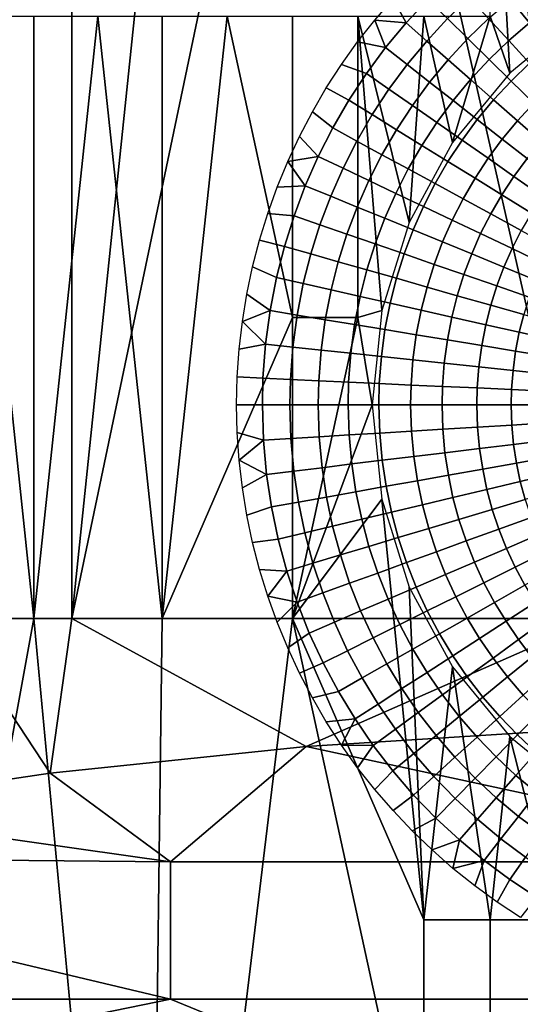
# Model space of a CAD drawing. Extents: x -2.7 to 21.5, y -2.7 to 8.1.
# Drawn here: x -0.7 to -0.3, y 5.8 to 6.6 of the extents above; entities that cross this region are included whole.
import ezdxf

# ---------------------------------------------------------------- set-up
doc = ezdxf.new("R2010")
doc.units = 0
doc.layers.add('CHROME_1', color=7, linetype='CONTINUOUS')

msp = doc.modelspace()

# ---------------------------------------------------------------- linework, layer by layer
at = {"layer": 'CHROME_1'}
for points in [[(-0.7239, 6.0667, 3.069), (-0.6237, 6.0667, 3.0363), (-0.6237, 7.0433, 3.0363), (-0.7239, 7.0433, 3.069)], [(-0.6237, 7.0433, 3.0363), (-0.6237, 6.0667, 3.0363), (-0.522, 7.0433, 3.0086)], [(-0.6237, 6.0667, 3.0363), (-0.4191, 7.0433, 2.9858), (-0.522, 7.0433, 3.0086)], [(-0.4191, 7.0433, 2.9858), (-0.6237, 6.0667, 3.0363), (-0.1977, 6.0667, 2.954)], [(-0.4191, 7.0433, 2.9858), (-0.1977, 6.0667, 2.954), (-0.3088, 7.0433, 2.967)], [(-0.1977, 6.0667, 2.954), (-0.1977, 7.0433, 2.954), (-0.3088, 7.0433, 2.967)], [(-0.2684, 6.5086, 7.2783), (-0.2845, 6.555, 7.2763), (-0.2845, 6.7992, 7.2763)], [(-0.2122, 6.555, 7.2844), (-0.2684, 6.5086, 7.2783), (-0.2845, 6.7992, 7.2763)], [(-0.335, 6.5684, 7.3178), (-0.3526, 6.5494, 7.3178), (-0.3632, 6.5689, 7.295), (-0.3477, 6.5852, 7.295)], [(-0.268, 6.5683, 7.3599), (-0.2494, 6.5827, 7.3599), (-0.2351, 6.5631, 7.3791), (-0.2526, 6.5496, 7.3791)], [(-0.378, 6.5518, 7.295), (-0.3632, 6.5689, 7.295), (-0.3526, 6.5494, 7.3178)], [(-0.3526, 6.5494, 7.3178), (-0.335, 6.5684, 7.3178), (-0.3191, 6.5529, 7.3395), (-0.3359, 6.5347, 7.3395)], [(-0.3191, 6.5529, 7.3395), (-0.3013, 6.5701, 7.3395), (-0.2857, 6.553, 7.3599), (-0.3026, 6.5367, 7.3599)], [(-0.2857, 6.553, 7.3599), (-0.268, 6.5683, 7.3599), (-0.2526, 6.5496, 7.3791), (-0.2694, 6.5351, 7.3791)], [(-0.7059, 6.555, 7.1773), (-0.6544, 6.0667, 7.1942), (-0.7569, 6.0667, 7.159)], [(-0.7059, 6.555, 7.1773), (-0.6544, 6.555, 7.1942), (-0.6544, 6.0667, 7.1942)], [(-0.6544, 6.0667, 7.1942), (-0.6544, 6.555, 7.1942), (-0.6025, 6.555, 7.2099)], [(-0.6025, 6.555, 7.2099), (-0.5503, 6.0667, 7.2242), (-0.6544, 6.0667, 7.1942)], [(-0.6025, 6.555, 7.2099), (-0.5503, 6.555, 7.2242), (-0.5503, 6.0667, 7.2242)], [(-0.5503, 6.0667, 7.2242), (-0.5503, 6.555, 7.2242), (-0.4977, 6.555, 7.2373)], [(-0.5503, 6.0667, 7.2242), (-0.4977, 6.555, 7.2373), (-0.4448, 6.3108, 7.249)], [(-0.4977, 6.555, 7.2373), (-0.4448, 6.555, 7.249), (-0.4448, 6.3108, 7.249)], [(-0.4448, 6.555, 7.249), (-0.3916, 6.555, 7.2595), (-0.3916, 6.3108, 7.2595), (-0.4448, 6.3108, 7.249)], [(-0.3919, 6.5341, 7.295), (-0.378, 6.5518, 7.295), (-0.3692, 6.5294, 7.3178)], [(-0.3916, 6.555, 7.2595), (-0.35, 6.3878, 7.2668), (-0.3722, 6.3165, 7.263)], [(-0.3916, 6.555, 7.2595), (-0.3382, 6.555, 7.2685), (-0.35, 6.3878, 7.2668)], [(-0.3916, 6.3108, 7.2595), (-0.3916, 6.555, 7.2595), (-0.3722, 6.3165, 7.263)], [(-0.378, 6.5518, 7.295), (-0.3526, 6.5494, 7.3178), (-0.3692, 6.5294, 7.3178)], [(-0.3149, 6.4524, 7.2721), (-0.35, 6.3878, 7.2668), (-0.3382, 6.555, 7.2685)], [(-0.2845, 6.555, 7.2763), (-0.3149, 6.4524, 7.2721), (-0.3382, 6.555, 7.2685)], [(-0.3359, 6.5347, 7.3395), (-0.3191, 6.5529, 7.3395), (-0.3026, 6.5367, 7.3599), (-0.3186, 6.5195, 7.3599)], [(-0.2845, 6.555, 7.2763), (-0.2684, 6.5086, 7.2783), (-0.3149, 6.4524, 7.2721)], [(-0.3026, 6.5367, 7.3599), (-0.2857, 6.553, 7.3599), (-0.2694, 6.5351, 7.3791), (-0.2853, 6.5197, 7.3791)], [(-0.3692, 6.5294, 7.3178), (-0.3526, 6.5494, 7.3178), (-0.3359, 6.5347, 7.3395), (-0.3517, 6.5157, 7.3395)], [(-0.2694, 6.5351, 7.3791), (-0.2526, 6.5496, 7.3791), (-0.2369, 6.5303, 7.3968), (-0.2526, 6.5167, 7.3968)], [(-0.3186, 6.5195, 7.3599), (-0.3026, 6.5367, 7.3599), (-0.2853, 6.5197, 7.3791), (-0.3004, 6.5035, 7.3791)], [(-0.2853, 6.5197, 7.3791), (-0.2694, 6.5351, 7.3791), (-0.2526, 6.5167, 7.3968), (-0.2675, 6.5023, 7.3968)], [(-0.3692, 6.5294, 7.3178), (-0.3847, 6.5085, 7.3178), (-0.405, 6.5158, 7.295), (-0.3919, 6.5341, 7.295)], [(-0.3847, 6.5085, 7.3178), (-0.3692, 6.5294, 7.3178), (-0.3517, 6.5157, 7.3395), (-0.3665, 6.4958, 7.3395)], [(-0.3517, 6.5157, 7.3395), (-0.3359, 6.5347, 7.3395), (-0.3186, 6.5195, 7.3599), (-0.3336, 6.5014, 7.3599)], [(-0.3336, 6.5014, 7.3599), (-0.3186, 6.5195, 7.3599), (-0.3004, 6.5035, 7.3791), (-0.3145, 6.4865, 7.3791)], [(-0.3004, 6.5035, 7.3791), (-0.2853, 6.5197, 7.3791), (-0.2675, 6.5023, 7.3968), (-0.2817, 6.4871, 7.3968)], [(-0.3847, 6.5085, 7.3178), (-0.3989, 6.4868, 7.3178), (-0.4173, 6.4969, 7.295), (-0.405, 6.5158, 7.295)], [(-0.3665, 6.4958, 7.3395), (-0.3517, 6.5157, 7.3395), (-0.3336, 6.5014, 7.3599), (-0.3475, 6.4826, 7.3599)], [(-0.2675, 6.5023, 7.3968), (-0.2526, 6.5167, 7.3968), (-0.2352, 6.4977, 7.4131), (-0.2491, 6.4843, 7.4131)], [(-0.3989, 6.4868, 7.3178), (-0.3847, 6.5085, 7.3178), (-0.3665, 6.4958, 7.3395), (-0.3801, 6.4751, 7.3395)], [(-0.3145, 6.4865, 7.3791), (-0.3004, 6.5035, 7.3791), (-0.2817, 6.4871, 7.3968), (-0.2949, 6.4711, 7.3968)], [(-0.3989, 6.4868, 7.3178), (-0.412, 6.4643, 7.3178), (-0.4286, 6.4774, 7.295), (-0.4173, 6.4969, 7.295)], [(-0.3801, 6.4751, 7.3395), (-0.3665, 6.4958, 7.3395), (-0.3475, 6.4826, 7.3599), (-0.3604, 6.4629, 7.3599)], [(-0.3475, 6.4826, 7.3599), (-0.3336, 6.5014, 7.3599), (-0.3145, 6.4865, 7.3791), (-0.3277, 6.4687, 7.3791)], [(-0.2817, 6.4871, 7.3968), (-0.2675, 6.5023, 7.3968), (-0.2491, 6.4843, 7.4131), (-0.2623, 6.4701, 7.4131)], [(-0.2949, 6.4711, 7.3968), (-0.2817, 6.4871, 7.3968), (-0.2623, 6.4701, 7.4131), (-0.2746, 6.4552, 7.4131)], [(-0.412, 6.4643, 7.3178), (-0.3989, 6.4868, 7.3178), (-0.3801, 6.4751, 7.3395), (-0.3925, 6.4537, 7.3395)], [(-0.3604, 6.4629, 7.3599), (-0.3475, 6.4826, 7.3599), (-0.3277, 6.4687, 7.3791), (-0.3398, 6.4502, 7.3791)], [(-0.3277, 6.4687, 7.3791), (-0.3145, 6.4865, 7.3791), (-0.2949, 6.4711, 7.3968), (-0.3072, 6.4544, 7.3968)], [(-0.2623, 6.4701, 7.4131), (-0.2491, 6.4843, 7.4131), (-0.2309, 6.4664, 7.4276), (-0.2431, 6.4533, 7.4276)], [(-0.412, 6.4643, 7.3178), (-0.4238, 6.4411, 7.3178), (-0.4391, 6.4575, 7.295), (-0.4286, 6.4774, 7.295)], [(-0.3925, 6.4537, 7.3395), (-0.3801, 6.4751, 7.3395), (-0.3604, 6.4629, 7.3599), (-0.3722, 6.4426, 7.3599)], [(-0.3072, 6.4544, 7.3968), (-0.2949, 6.4711, 7.3968), (-0.2746, 6.4552, 7.4131), (-0.2861, 6.4397, 7.4131)], [(-0.4238, 6.4411, 7.3178), (-0.412, 6.4643, 7.3178), (-0.3925, 6.4537, 7.3395), (-0.4037, 6.4316, 7.3395)], [(-0.3398, 6.4502, 7.3791), (-0.3277, 6.4687, 7.3791), (-0.3072, 6.4544, 7.3968), (-0.3187, 6.4371, 7.3968)], [(-0.2746, 6.4552, 7.4131), (-0.2623, 6.4701, 7.4131), (-0.2431, 6.4533, 7.4276), (-0.2545, 6.4395, 7.4276)], [(-0.4486, 6.4371, 7.295), (-0.4391, 6.4575, 7.295), (-0.4238, 6.4411, 7.3178)], [(-0.3722, 6.4426, 7.3599), (-0.3604, 6.4629, 7.3599), (-0.3398, 6.4502, 7.3791), (-0.3509, 6.4311, 7.3791)], [(-0.2861, 6.4397, 7.4131), (-0.2746, 6.4552, 7.4131), (-0.2545, 6.4395, 7.4276), (-0.2652, 6.4251, 7.4276)], [(-0.4037, 6.4316, 7.3395), (-0.3925, 6.4537, 7.3395), (-0.3722, 6.4426, 7.3599), (-0.3829, 6.4217, 7.3599)], [(-0.3509, 6.4311, 7.3791), (-0.3398, 6.4502, 7.3791), (-0.3187, 6.4371, 7.3968), (-0.3291, 6.4192, 7.3968)], [(-0.3187, 6.4371, 7.3968), (-0.3072, 6.4544, 7.3968), (-0.2861, 6.4397, 7.4131), (-0.2967, 6.4235, 7.4131)], [(-0.4486, 6.4371, 7.295), (-0.4238, 6.4411, 7.3178), (-0.4343, 6.4174, 7.3178)], [(-0.4343, 6.4174, 7.3178), (-0.4238, 6.4411, 7.3178), (-0.4037, 6.4316, 7.3395), (-0.4137, 6.409, 7.3395)], [(-0.3829, 6.4217, 7.3599), (-0.3722, 6.4426, 7.3599), (-0.3509, 6.4311, 7.3791), (-0.361, 6.4113, 7.3791)], [(-0.2967, 6.4235, 7.4131), (-0.2861, 6.4397, 7.4131), (-0.2652, 6.4251, 7.4276), (-0.275, 6.4101, 7.4276)], [(-0.2652, 6.4251, 7.4276), (-0.2545, 6.4395, 7.4276), (-0.2323, 6.4221, 7.4417), (-0.242, 6.4089, 7.4417)], [(-0.4572, 6.4162, 7.295), (-0.4486, 6.4371, 7.295), (-0.4343, 6.4174, 7.3178)], [(-0.4137, 6.409, 7.3395), (-0.4037, 6.4316, 7.3395), (-0.3829, 6.4217, 7.3599), (-0.3923, 6.4002, 7.3599)], [(-0.361, 6.4113, 7.3791), (-0.3509, 6.4311, 7.3791), (-0.3291, 6.4192, 7.3968), (-0.3385, 6.4007, 7.3968)], [(-0.3291, 6.4192, 7.3968), (-0.3187, 6.4371, 7.3968), (-0.2967, 6.4235, 7.4131), (-0.3064, 6.4068, 7.4131)], [(-0.3064, 6.4068, 7.4131), (-0.2967, 6.4235, 7.4131), (-0.275, 6.4101, 7.4276), (-0.284, 6.3946, 7.4276)], [(-0.275, 6.4101, 7.4276), (-0.2652, 6.4251, 7.4276), (-0.242, 6.4089, 7.4417), (-0.251, 6.3953, 7.4417)], [(-0.4343, 6.4174, 7.3178), (-0.4434, 6.3931, 7.3178), (-0.4648, 6.395, 7.295), (-0.4572, 6.4162, 7.295)], [(-0.4434, 6.3931, 7.3178), (-0.4343, 6.4174, 7.3178), (-0.4137, 6.409, 7.3395), (-0.4224, 6.3858, 7.3395)], [(-0.3923, 6.4002, 7.3599), (-0.3829, 6.4217, 7.3599), (-0.361, 6.4113, 7.3791), (-0.3699, 6.3911, 7.3791)], [(-0.3385, 6.4007, 7.3968), (-0.3291, 6.4192, 7.3968), (-0.3064, 6.4068, 7.4131), (-0.3152, 6.3896, 7.4131)], [(-0.4224, 6.3858, 7.3395), (-0.4137, 6.409, 7.3395), (-0.3923, 6.4002, 7.3599), (-0.4006, 6.3783, 7.3599)], [(-0.3699, 6.3911, 7.3791), (-0.361, 6.4113, 7.3791), (-0.3385, 6.4007, 7.3968), (-0.3469, 6.3817, 7.3968)], [(-0.284, 6.3946, 7.4276), (-0.275, 6.4101, 7.4276), (-0.251, 6.3953, 7.4417), (-0.2592, 6.3811, 7.4417)], [(-0.4006, 6.3783, 7.3599), (-0.3923, 6.4002, 7.3599), (-0.3699, 6.3911, 7.3791), (-0.3777, 6.3704, 7.3791)], [(-0.3469, 6.3817, 7.3968), (-0.3385, 6.4007, 7.3968), (-0.3152, 6.3896, 7.4131), (-0.323, 6.3719, 7.4131)], [(-0.3152, 6.3896, 7.4131), (-0.3064, 6.4068, 7.4131), (-0.284, 6.3946, 7.4276), (-0.2922, 6.3787, 7.4276)], [(-0.4715, 6.3735, 7.295), (-0.4648, 6.395, 7.295), (-0.4434, 6.3931, 7.3178), (-0.4512, 6.3683, 7.3178)], [(-0.4512, 6.3683, 7.3178), (-0.4434, 6.3931, 7.3178), (-0.4224, 6.3858, 7.3395), (-0.4299, 6.3622, 7.3395)], [(-0.2922, 6.3787, 7.4276), (-0.284, 6.3946, 7.4276), (-0.2592, 6.3811, 7.4417), (-0.2667, 6.3666, 7.4417)], [(-0.4299, 6.3622, 7.3395), (-0.4224, 6.3858, 7.3395), (-0.4006, 6.3783, 7.3599), (-0.4077, 6.3559, 7.3599)], [(-0.3777, 6.3704, 7.3791), (-0.3699, 6.3911, 7.3791), (-0.3469, 6.3817, 7.3968), (-0.3542, 6.3623, 7.3968)], [(-0.323, 6.3719, 7.4131), (-0.3152, 6.3896, 7.4131), (-0.2922, 6.3787, 7.4276), (-0.2994, 6.3623, 7.4276)], [(-0.4077, 6.3559, 7.3599), (-0.4006, 6.3783, 7.3599), (-0.3777, 6.3704, 7.3791), (-0.3843, 6.3493, 7.3791)], [(-0.3542, 6.3623, 7.3968), (-0.3469, 6.3817, 7.3968), (-0.323, 6.3719, 7.4131), (-0.3298, 6.3538, 7.4131)], [(-0.2994, 6.3623, 7.4276), (-0.2922, 6.3787, 7.4276), (-0.2667, 6.3666, 7.4417), (-0.2733, 6.3516, 7.4417)], [(-0.2667, 6.3666, 7.4417), (-0.2592, 6.3811, 7.4417), (-0.2348, 6.3678, 7.4538), (-0.2415, 6.3546, 7.4538)], [(-0.4512, 6.3683, 7.3178), (-0.4576, 6.3431, 7.3178), (-0.4771, 6.3517, 7.295), (-0.4715, 6.3735, 7.295)], [(-0.4576, 6.3431, 7.3178), (-0.4512, 6.3683, 7.3178), (-0.4299, 6.3622, 7.3395), (-0.436, 6.3382, 7.3395)], [(-0.3843, 6.3493, 7.3791), (-0.3777, 6.3704, 7.3791), (-0.3542, 6.3623, 7.3968), (-0.3604, 6.3425, 7.3968)], [(-0.3298, 6.3538, 7.4131), (-0.323, 6.3719, 7.4131), (-0.2994, 6.3623, 7.4276), (-0.3057, 6.3455, 7.4276)], [(-0.436, 6.3382, 7.3395), (-0.4299, 6.3622, 7.3395), (-0.4077, 6.3559, 7.3599), (-0.4134, 6.3331, 7.3599)], [(-0.3604, 6.3425, 7.3968), (-0.3542, 6.3623, 7.3968), (-0.3298, 6.3538, 7.4131), (-0.3356, 6.3354, 7.4131)], [(-0.3057, 6.3455, 7.4276), (-0.2994, 6.3623, 7.4276), (-0.2733, 6.3516, 7.4417), (-0.279, 6.3363, 7.4417)], [(-0.2733, 6.3516, 7.4417), (-0.2667, 6.3666, 7.4417), (-0.2415, 6.3546, 7.4538), (-0.2475, 6.3411, 7.4538)], [(-0.4576, 6.3431, 7.3178), (-0.4628, 6.3163, 7.3178), (-0.4817, 6.3296, 7.295), (-0.4771, 6.3517, 7.295)], [(-0.4134, 6.3331, 7.3599), (-0.4077, 6.3559, 7.3599), (-0.3843, 6.3493, 7.3791), (-0.3898, 6.3278, 7.3791)], [(-0.3356, 6.3354, 7.4131), (-0.3298, 6.3538, 7.4131), (-0.3057, 6.3455, 7.4276), (-0.3111, 6.3284, 7.4276)], [(-0.279, 6.3363, 7.4417), (-0.2733, 6.3516, 7.4417), (-0.2475, 6.3411, 7.4538), (-0.2527, 6.3272, 7.4538)], [(-0.3898, 6.3278, 7.3791), (-0.3843, 6.3493, 7.3791), (-0.3604, 6.3425, 7.3968), (-0.3655, 6.3223, 7.3968)], [(-0.3111, 6.3284, 7.4276), (-0.3057, 6.3455, 7.4276), (-0.279, 6.3363, 7.4417), (-0.2839, 6.3207, 7.4417)], [(-0.4628, 6.3163, 7.3178), (-0.4576, 6.3431, 7.3178), (-0.436, 6.3382, 7.3395), (-0.4409, 6.3127, 7.3395)], [(-0.4409, 6.3127, 7.3395), (-0.436, 6.3382, 7.3395), (-0.4134, 6.3331, 7.3599), (-0.4182, 6.3089, 7.3599)], [(-0.3655, 6.3223, 7.3968), (-0.3604, 6.3425, 7.3968), (-0.3356, 6.3354, 7.4131), (-0.3404, 6.3167, 7.4131)], [(-0.3404, 6.3167, 7.4131), (-0.3356, 6.3354, 7.4131), (-0.3111, 6.3284, 7.4276), (-0.3155, 6.3111, 7.4276)], [(-0.2839, 6.3207, 7.4417), (-0.279, 6.3363, 7.4417), (-0.2527, 6.3272, 7.4538), (-0.2572, 6.3131, 7.4538)], [(-0.4853, 6.3074, 7.295), (-0.4817, 6.3296, 7.295), (-0.4628, 6.3163, 7.3178)], [(-0.4182, 6.3089, 7.3599), (-0.4134, 6.3331, 7.3599), (-0.3898, 6.3278, 7.3791), (-0.3943, 6.305, 7.3791)], [(-0.3943, 6.305, 7.3791), (-0.3898, 6.3278, 7.3791), (-0.3655, 6.3223, 7.3968), (-0.3697, 6.301, 7.3968)], [(-0.3155, 6.3111, 7.4276), (-0.3111, 6.3284, 7.4276), (-0.2839, 6.3207, 7.4417), (-0.288, 6.3049, 7.4417)], [(-0.3697, 6.301, 7.3968), (-0.3655, 6.3223, 7.3968), (-0.3404, 6.3167, 7.4131), (-0.3443, 6.2968, 7.4131)], [(-0.288, 6.3049, 7.4417), (-0.2839, 6.3207, 7.4417), (-0.2572, 6.3131, 7.4538), (-0.2608, 6.2988, 7.4538)], [(-0.4853, 6.3074, 7.295), (-0.4628, 6.3163, 7.3178), (-0.4665, 6.289, 7.3178)], [(-0.4665, 6.289, 7.3178), (-0.4628, 6.3163, 7.3178), (-0.4409, 6.3127, 7.3395), (-0.4445, 6.2867, 7.3395)], [(-0.4445, 6.2867, 7.3395), (-0.4409, 6.3127, 7.3395), (-0.4182, 6.3089, 7.3599), (-0.4215, 6.2842, 7.3599)], [(-0.3722, 6.3165, 7.263), (-0.38, 6.2399, 7.2615), (-0.3916, 6.3108, 7.2595)], [(-0.3443, 6.2968, 7.4131), (-0.3404, 6.3167, 7.4131), (-0.3155, 6.3111, 7.4276), (-0.3191, 6.2926, 7.4276)], [(-0.2608, 6.2988, 7.4538), (-0.2572, 6.3131, 7.4538), (-0.2299, 6.3053, 7.4644), (-0.2331, 6.2925, 7.4644)], [(-0.4448, 6.3108, 7.249), (-0.4448, 6.0667, 7.249), (-0.5503, 6.0667, 7.2242)], [(-0.4853, 6.3074, 7.295), (-0.4665, 6.289, 7.3178), (-0.4879, 6.285, 7.295)], [(-0.4448, 6.3108, 7.249), (-0.3916, 6.3108, 7.2595), (-0.4448, 6.0667, 7.249)], [(-0.4448, 6.0667, 7.249), (-0.3916, 6.3108, 7.2595), (-0.38, 6.2399, 7.2615)], [(-0.4215, 6.2842, 7.3599), (-0.4182, 6.3089, 7.3599), (-0.3943, 6.305, 7.3791), (-0.3974, 6.2817, 7.3791)], [(-0.3974, 6.2817, 7.3791), (-0.3943, 6.305, 7.3791), (-0.3697, 6.301, 7.3968), (-0.3726, 6.2791, 7.3968)], [(-0.3191, 6.2926, 7.4276), (-0.3155, 6.3111, 7.4276), (-0.288, 6.3049, 7.4417), (-0.2912, 6.288, 7.4417)], [(-0.2912, 6.288, 7.4417), (-0.288, 6.3049, 7.4417), (-0.2608, 6.2988, 7.4538), (-0.2638, 6.2835, 7.4538)], [(-0.3726, 6.2791, 7.3968), (-0.3697, 6.301, 7.3968), (-0.3443, 6.2968, 7.4131), (-0.347, 6.2764, 7.4131)], [(-0.347, 6.2764, 7.4131), (-0.3443, 6.2968, 7.4131), (-0.3191, 6.2926, 7.4276), (-0.3216, 6.2738, 7.4276)], [(-0.2638, 6.2835, 7.4538), (-0.2608, 6.2988, 7.4538), (-0.2331, 6.2925, 7.4644), (-0.2358, 6.2789, 7.4644)], [(-0.4665, 6.289, 7.3178), (-0.4686, 6.2616, 7.3178), (-0.4895, 6.2625, 7.295), (-0.4879, 6.285, 7.295)], [(-0.4686, 6.2616, 7.3178), (-0.4665, 6.289, 7.3178), (-0.4445, 6.2867, 7.3395), (-0.4464, 6.2605, 7.3395)], [(-0.3216, 6.2738, 7.4276), (-0.3191, 6.2926, 7.4276), (-0.2912, 6.288, 7.4417), (-0.2936, 6.2708, 7.4417)], [(-0.2936, 6.2708, 7.4417), (-0.2912, 6.288, 7.4417), (-0.2638, 6.2835, 7.4538), (-0.2659, 6.2679, 7.4538)], [(-0.4464, 6.2605, 7.3395), (-0.4445, 6.2867, 7.3395), (-0.4215, 6.2842, 7.3599), (-0.4234, 6.2595, 7.3599)], [(-0.4234, 6.2595, 7.3599), (-0.4215, 6.2842, 7.3599), (-0.3974, 6.2817, 7.3791), (-0.3992, 6.2584, 7.3791)], [(-0.3992, 6.2584, 7.3791), (-0.3974, 6.2817, 7.3791), (-0.3726, 6.2791, 7.3968), (-0.3743, 6.2572, 7.3968)], [(-0.2659, 6.2679, 7.4538), (-0.2638, 6.2835, 7.4538), (-0.2358, 6.2789, 7.4644), (-0.2377, 6.2649, 7.4644)], [(-0.3743, 6.2572, 7.3968), (-0.3726, 6.2791, 7.3968), (-0.347, 6.2764, 7.4131), (-0.3485, 6.256, 7.4131)], [(-0.3485, 6.256, 7.4131), (-0.347, 6.2764, 7.4131), (-0.3216, 6.2738, 7.4276), (-0.3231, 6.2549, 7.4276)], [(-0.3231, 6.2549, 7.4276), (-0.3216, 6.2738, 7.4276), (-0.2936, 6.2708, 7.4417), (-0.2949, 6.2536, 7.4417)], [(-0.2949, 6.2536, 7.4417), (-0.2936, 6.2708, 7.4417), (-0.2659, 6.2679, 7.4538), (-0.2671, 6.2523, 7.4538)], [(-0.2671, 6.2523, 7.4538), (-0.2659, 6.2679, 7.4538), (-0.2377, 6.2649, 7.4644), (-0.2387, 6.251, 7.4644)], [(-0.4686, 6.2616, 7.3178), (-0.4691, 6.24, 7.3178), (-0.49, 6.24, 7.295), (-0.4895, 6.2625, 7.295)], [(-0.4691, 6.24, 7.3178), (-0.4686, 6.2616, 7.3178), (-0.4464, 6.2605, 7.3395), (-0.4469, 6.24, 7.3395)], [(-0.4469, 6.24, 7.3395), (-0.4464, 6.2605, 7.3395), (-0.4234, 6.2595, 7.3599), (-0.4238, 6.24, 7.3599)], [(-0.4238, 6.24, 7.3599), (-0.4234, 6.2595, 7.3599), (-0.3992, 6.2584, 7.3791), (-0.3996, 6.24, 7.3791)], [(-0.3996, 6.24, 7.3791), (-0.3992, 6.2584, 7.3791), (-0.3743, 6.2572, 7.3968), (-0.3747, 6.24, 7.3968)], [(-0.3747, 6.24, 7.3968), (-0.3743, 6.2572, 7.3968), (-0.3485, 6.256, 7.4131), (-0.3489, 6.24, 7.4131)], [(-0.3489, 6.24, 7.4131), (-0.3485, 6.256, 7.4131), (-0.3231, 6.2549, 7.4276), (-0.3234, 6.24, 7.4276)], [(-0.3234, 6.24, 7.4276), (-0.3231, 6.2549, 7.4276), (-0.2949, 6.2536, 7.4417), (-0.2952, 6.24, 7.4417)], [(-0.2952, 6.24, 7.4417), (-0.2949, 6.2536, 7.4417), (-0.2671, 6.2523, 7.4538), (-0.2674, 6.24, 7.4538)], [(-0.2674, 6.24, 7.4538), (-0.2671, 6.2523, 7.4538), (-0.2387, 6.251, 7.4644), (-0.239, 6.24, 7.4644)], [(-0.4691, 6.24, 7.3178), (-0.4682, 6.2113, 7.3178), (-0.4895, 6.2175, 7.295), (-0.49, 6.24, 7.295)], [(-0.4682, 6.2113, 7.3178), (-0.4691, 6.24, 7.3178), (-0.4469, 6.24, 7.3395), (-0.4461, 6.2126, 7.3395)], [(-0.4461, 6.2126, 7.3395), (-0.4469, 6.24, 7.3395), (-0.4238, 6.24, 7.3599), (-0.423, 6.2141, 7.3599)], [(-0.38, 6.2399, 7.2615), (-0.3722, 6.1634, 7.263), (-0.4448, 6.0667, 7.249)], [(-0.423, 6.2141, 7.3599), (-0.4238, 6.24, 7.3599), (-0.3996, 6.24, 7.3791), (-0.3988, 6.2155, 7.3791)], [(-0.3988, 6.2155, 7.3791), (-0.3996, 6.24, 7.3791), (-0.3747, 6.24, 7.3968), (-0.374, 6.2171, 7.3968)], [(-0.374, 6.2171, 7.3968), (-0.3747, 6.24, 7.3968), (-0.3489, 6.24, 7.4131), (-0.3482, 6.2186, 7.4131)], [(-0.3482, 6.2186, 7.4131), (-0.3489, 6.24, 7.4131), (-0.3234, 6.24, 7.4276), (-0.3228, 6.2202, 7.4276)], [(-0.3228, 6.2202, 7.4276), (-0.3234, 6.24, 7.4276), (-0.2952, 6.24, 7.4417), (-0.2946, 6.2219, 7.4417)], [(-0.2946, 6.2219, 7.4417), (-0.2952, 6.24, 7.4417), (-0.2674, 6.24, 7.4538), (-0.2669, 6.2236, 7.4538)], [(-0.2669, 6.2236, 7.4538), (-0.2674, 6.24, 7.4538), (-0.239, 6.24, 7.4644), (-0.2385, 6.2254, 7.4644)], [(-0.2654, 6.2079, 7.4538), (-0.2669, 6.2236, 7.4538), (-0.2385, 6.2254, 7.4644), (-0.2372, 6.2113, 7.4644)], [(-0.4895, 6.2175, 7.295), (-0.4682, 6.2113, 7.3178), (-0.4879, 6.195, 7.295)], [(-0.3967, 6.192, 7.3791), (-0.3988, 6.2155, 7.3791), (-0.374, 6.2171, 7.3968), (-0.372, 6.195, 7.3968)], [(-0.372, 6.195, 7.3968), (-0.374, 6.2171, 7.3968), (-0.3482, 6.2186, 7.4131), (-0.3464, 6.1981, 7.4131)], [(-0.3464, 6.1981, 7.4131), (-0.3482, 6.2186, 7.4131), (-0.3228, 6.2202, 7.4276), (-0.3211, 6.2011, 7.4276)], [(-0.3211, 6.2011, 7.4276), (-0.3228, 6.2202, 7.4276), (-0.2946, 6.2219, 7.4417), (-0.293, 6.2045, 7.4417)], [(-0.293, 6.2045, 7.4417), (-0.2946, 6.2219, 7.4417), (-0.2669, 6.2236, 7.4538), (-0.2654, 6.2079, 7.4538)], [(-0.4879, 6.195, 7.295), (-0.4682, 6.2113, 7.3178), (-0.4657, 6.1836, 7.3178)], [(-0.4657, 6.1836, 7.3178), (-0.4682, 6.2113, 7.3178), (-0.4461, 6.2126, 7.3395), (-0.4437, 6.1863, 7.3395)], [(-0.4437, 6.1863, 7.3395), (-0.4461, 6.2126, 7.3395), (-0.423, 6.2141, 7.3599), (-0.4207, 6.189, 7.3599)], [(-0.4207, 6.189, 7.3599), (-0.423, 6.2141, 7.3599), (-0.3988, 6.2155, 7.3791), (-0.3967, 6.192, 7.3791)], [(-0.2905, 6.1879, 7.4417), (-0.293, 6.2045, 7.4417), (-0.2654, 6.2079, 7.4538), (-0.2632, 6.1928, 7.4538)], [(-0.2632, 6.1928, 7.4538), (-0.2654, 6.2079, 7.4538), (-0.2372, 6.2113, 7.4644), (-0.2352, 6.1978, 7.4644)], [(-0.3434, 6.1784, 7.4131), (-0.3464, 6.1981, 7.4131), (-0.3211, 6.2011, 7.4276), (-0.3183, 6.1829, 7.4276)], [(-0.3183, 6.1829, 7.4276), (-0.3211, 6.2011, 7.4276), (-0.293, 6.2045, 7.4417), (-0.2905, 6.1879, 7.4417)], [(-0.4879, 6.195, 7.295), (-0.4657, 6.1836, 7.3178), (-0.4853, 6.1726, 7.295)], [(-0.4172, 6.1652, 7.3599), (-0.4207, 6.189, 7.3599), (-0.3967, 6.192, 7.3791), (-0.3933, 6.1695, 7.3791)], [(-0.3933, 6.1695, 7.3791), (-0.3967, 6.192, 7.3791), (-0.372, 6.195, 7.3968), (-0.3688, 6.1739, 7.3968)], [(-0.3688, 6.1739, 7.3968), (-0.372, 6.195, 7.3968), (-0.3464, 6.1981, 7.4131), (-0.3434, 6.1784, 7.4131)], [(-0.2871, 6.1714, 7.4417), (-0.2905, 6.1879, 7.4417), (-0.2632, 6.1928, 7.4538), (-0.2601, 6.1779, 7.4538)], [(-0.2601, 6.1779, 7.4538), (-0.2632, 6.1928, 7.4538), (-0.2352, 6.1978, 7.4644), (-0.2324, 6.1845, 7.4644)], [(-0.4617, 6.1572, 7.3178), (-0.4657, 6.1836, 7.3178), (-0.4437, 6.1863, 7.3395), (-0.4399, 6.1611, 7.3395)], [(-0.4399, 6.1611, 7.3395), (-0.4437, 6.1863, 7.3395), (-0.4207, 6.189, 7.3599), (-0.4172, 6.1652, 7.3599)], [(-0.3146, 6.1649, 7.4276), (-0.3183, 6.1829, 7.4276), (-0.2905, 6.1879, 7.4417), (-0.2871, 6.1714, 7.4417)], [(-0.2561, 6.1632, 7.4538), (-0.2601, 6.1779, 7.4538), (-0.2324, 6.1845, 7.4644), (-0.2289, 6.1713, 7.4644)], [(-0.4657, 6.1836, 7.3178), (-0.4617, 6.1572, 7.3178), (-0.4817, 6.1504, 7.295), (-0.4853, 6.1726, 7.295)], [(-0.3644, 6.153, 7.3968), (-0.3688, 6.1739, 7.3968), (-0.3434, 6.1784, 7.4131), (-0.3394, 6.159, 7.4131)], [(-0.3394, 6.159, 7.4131), (-0.3434, 6.1784, 7.4131), (-0.3183, 6.1829, 7.4276), (-0.3146, 6.1649, 7.4276)], [(-0.2827, 6.1552, 7.4417), (-0.2871, 6.1714, 7.4417), (-0.2601, 6.1779, 7.4538), (-0.2561, 6.1632, 7.4538)], [(-0.4122, 6.1416, 7.3599), (-0.4172, 6.1652, 7.3599), (-0.3933, 6.1695, 7.3791), (-0.3886, 6.1472, 7.3791)], [(-0.3886, 6.1472, 7.3791), (-0.3933, 6.1695, 7.3791), (-0.3688, 6.1739, 7.3968), (-0.3644, 6.153, 7.3968)], [(-0.3098, 6.1471, 7.4276), (-0.3146, 6.1649, 7.4276), (-0.2871, 6.1714, 7.4417), (-0.2827, 6.1552, 7.4417)], [(-0.4563, 6.131, 7.3178), (-0.4617, 6.1572, 7.3178), (-0.4399, 6.1611, 7.3395), (-0.4347, 6.1362, 7.3395)], [(-0.3722, 6.1634, 7.263), (-0.3382, 5.8225, 7.2685), (-0.4448, 6.0667, 7.249)], [(-0.4347, 6.1362, 7.3395), (-0.4399, 6.1611, 7.3395), (-0.4172, 6.1652, 7.3599), (-0.4122, 6.1416, 7.3599)], [(-0.35, 6.0921, 7.2668), (-0.3382, 5.8225, 7.2685), (-0.3722, 6.1634, 7.263)], [(-0.3342, 6.1398, 7.4131), (-0.3394, 6.159, 7.4131), (-0.3146, 6.1649, 7.4276), (-0.3098, 6.1471, 7.4276)], [(-0.2774, 6.1393, 7.4417), (-0.2827, 6.1552, 7.4417), (-0.2561, 6.1632, 7.4538), (-0.2513, 6.1487, 7.4538)], [(-0.4617, 6.1572, 7.3178), (-0.4563, 6.131, 7.3178), (-0.4771, 6.1283, 7.295), (-0.4817, 6.1504, 7.295)], [(-0.3827, 6.1252, 7.3791), (-0.3886, 6.1472, 7.3791), (-0.3644, 6.153, 7.3968), (-0.3589, 6.1324, 7.3968)], [(-0.3589, 6.1324, 7.3968), (-0.3644, 6.153, 7.3968), (-0.3394, 6.159, 7.4131), (-0.3342, 6.1398, 7.4131)], [(-0.304, 6.1296, 7.4276), (-0.3098, 6.1471, 7.4276), (-0.2827, 6.1552, 7.4417), (-0.2774, 6.1393, 7.4417)], [(-0.4059, 6.1183, 7.3599), (-0.4122, 6.1416, 7.3599), (-0.3886, 6.1472, 7.3791), (-0.3827, 6.1252, 7.3791)], [(-0.3279, 6.1209, 7.4131), (-0.3342, 6.1398, 7.4131), (-0.3098, 6.1471, 7.4276), (-0.304, 6.1296, 7.4276)], [(-0.2713, 6.1236, 7.4417), (-0.2774, 6.1393, 7.4417), (-0.2513, 6.1487, 7.4538), (-0.2457, 6.1346, 7.4538)], [(-0.4493, 6.1052, 7.3178), (-0.4563, 6.131, 7.3178), (-0.4347, 6.1362, 7.3395), (-0.4281, 6.1116, 7.3395)], [(-0.4281, 6.1116, 7.3395), (-0.4347, 6.1362, 7.3395), (-0.4122, 6.1416, 7.3599), (-0.4059, 6.1183, 7.3599)], [(-0.3522, 6.1121, 7.3968), (-0.3589, 6.1324, 7.3968), (-0.3342, 6.1398, 7.4131), (-0.3279, 6.1209, 7.4131)], [(-0.2972, 6.1125, 7.4276), (-0.304, 6.1296, 7.4276), (-0.2774, 6.1393, 7.4417), (-0.2713, 6.1236, 7.4417)], [(-0.4563, 6.131, 7.3178), (-0.4493, 6.1052, 7.3178), (-0.4715, 6.1065, 7.295), (-0.4771, 6.1283, 7.295)], [(-0.3756, 6.1036, 7.3791), (-0.3827, 6.1252, 7.3791), (-0.3589, 6.1324, 7.3968), (-0.3522, 6.1121, 7.3968)], [(-0.3206, 6.1024, 7.4131), (-0.3279, 6.1209, 7.4131), (-0.304, 6.1296, 7.4276), (-0.2972, 6.1125, 7.4276)], [(-0.2642, 6.1084, 7.4417), (-0.2713, 6.1236, 7.4417), (-0.2457, 6.1346, 7.4538), (-0.2393, 6.1208, 7.4538)], [(-0.3984, 6.0953, 7.3599), (-0.4059, 6.1183, 7.3599), (-0.3827, 6.1252, 7.3791), (-0.3756, 6.1036, 7.3791)], [(-0.3443, 6.0923, 7.3968), (-0.3522, 6.1121, 7.3968), (-0.3279, 6.1209, 7.4131), (-0.3206, 6.1024, 7.4131)], [(-0.2895, 6.0958, 7.4276), (-0.2972, 6.1125, 7.4276), (-0.2713, 6.1236, 7.4417), (-0.2642, 6.1084, 7.4417)], [(-0.2564, 6.0938, 7.4417), (-0.2642, 6.1084, 7.4417), (-0.2393, 6.1208, 7.4538), (-0.2323, 6.1075, 7.4538)], [(-0.4201, 6.0875, 7.3395), (-0.4281, 6.1116, 7.3395), (-0.4059, 6.1183, 7.3599), (-0.3984, 6.0953, 7.3599)], [(-0.3672, 6.0825, 7.3791), (-0.3756, 6.1036, 7.3791), (-0.3522, 6.1121, 7.3968), (-0.3443, 6.0923, 7.3968)], [(-0.3123, 6.0844, 7.4131), (-0.3206, 6.1024, 7.4131), (-0.2972, 6.1125, 7.4276), (-0.2895, 6.0958, 7.4276)], [(-0.4715, 6.1065, 7.295), (-0.4493, 6.1052, 7.3178), (-0.4648, 6.085, 7.295)], [(-0.4648, 6.085, 7.295), (-0.4493, 6.1052, 7.3178), (-0.4409, 6.0799, 7.3178)], [(-0.4409, 6.0799, 7.3178), (-0.4493, 6.1052, 7.3178), (-0.4281, 6.1116, 7.3395), (-0.4201, 6.0875, 7.3395)], [(-0.2809, 6.0798, 7.4276), (-0.2895, 6.0958, 7.4276), (-0.2642, 6.1084, 7.4417), (-0.2564, 6.0938, 7.4417)], [(-0.3895, 6.0729, 7.3599), (-0.3984, 6.0953, 7.3599), (-0.3756, 6.1036, 7.3791), (-0.3672, 6.0825, 7.3791)], [(-0.3354, 6.0729, 7.3968), (-0.3443, 6.0923, 7.3968), (-0.3206, 6.1024, 7.4131), (-0.3123, 6.0844, 7.4131)], [(-0.4107, 6.0638, 7.3395), (-0.4201, 6.0875, 7.3395), (-0.3984, 6.0953, 7.3599), (-0.3895, 6.0729, 7.3599)], [(-0.3576, 6.0618, 7.3791), (-0.3672, 6.0825, 7.3791), (-0.3443, 6.0923, 7.3968), (-0.3354, 6.0729, 7.3968)], [(-0.3382, 5.8225, 7.2685), (-0.35, 6.0921, 7.2668), (-0.3149, 6.0275, 7.2721)], [(-0.3031, 6.0672, 7.4131), (-0.3123, 6.0844, 7.4131), (-0.2895, 6.0958, 7.4276), (-0.2809, 6.0798, 7.4276)], [(-0.2716, 6.0645, 7.4276), (-0.2809, 6.0798, 7.4276), (-0.2564, 6.0938, 7.4417), (-0.2479, 6.0798, 7.4417)], [(-0.4648, 6.085, 7.295), (-0.4409, 6.0799, 7.3178), (-0.4572, 6.0638, 7.295)], [(-0.4311, 6.055, 7.3178), (-0.4409, 6.0799, 7.3178), (-0.4201, 6.0875, 7.3395), (-0.4107, 6.0638, 7.3395)], [(-0.3793, 6.051, 7.3599), (-0.3895, 6.0729, 7.3599), (-0.3672, 6.0825, 7.3791), (-0.3576, 6.0618, 7.3791)], [(-0.3255, 6.0544, 7.3968), (-0.3354, 6.0729, 7.3968), (-0.3123, 6.0844, 7.4131), (-0.3031, 6.0672, 7.4131)], [(-0.4409, 6.0799, 7.3178), (-0.4311, 6.055, 7.3178), (-0.4486, 6.0429, 7.295), (-0.4572, 6.0638, 7.295)], [(-0.4, 6.0407, 7.3395), (-0.4107, 6.0638, 7.3395), (-0.3895, 6.0729, 7.3599), (-0.3793, 6.051, 7.3599)], [(-0.3471, 6.042, 7.3791), (-0.3576, 6.0618, 7.3791), (-0.3354, 6.0729, 7.3968), (-0.3255, 6.0544, 7.3968)], [(-0.293, 6.0506, 7.4131), (-0.3031, 6.0672, 7.4131), (-0.2809, 6.0798, 7.4276), (-0.2716, 6.0645, 7.4276)], [(-0.2615, 6.0497, 7.4276), (-0.2716, 6.0645, 7.4276), (-0.2479, 6.0798, 7.4417), (-0.2387, 6.0663, 7.4417)], [(-0.6412, 5.9414, 3.0416), (-0.7239, 6.0667, 3.069), (-0.8412, 5.9117, 3.1143)], [(-0.8323, 5.09, 7.1294), (-0.7569, 6.0667, 7.159), (-0.6544, 6.0667, 7.1942)], [(-0.5629, 5.09, 7.2209), (-0.8323, 5.09, 7.1294), (-0.6544, 6.0667, 7.1942)], [(-0.6237, 6.0667, 3.0363), (-0.7239, 6.0667, 3.069), (-0.6412, 5.9414, 3.0416)], [(-0.6544, 6.0667, 7.1942), (-0.5503, 6.0667, 7.2242), (-0.5629, 5.09, 7.2209)], [(-0.6412, 5.9414, 3.0416), (-0.4335, 5.9632, 2.9886), (-0.6237, 6.0667, 3.0363)], [(-0.4335, 5.9632, 2.9886), (-0.1977, 6.0667, 2.954), (-0.6237, 6.0667, 3.0363)], [(-0.5503, 6.0667, 7.2242), (-0.4448, 6.0667, 7.249), (-0.5629, 5.09, 7.2209)], [(-0.3382, 5.5783, 7.2685), (-0.5629, 5.09, 7.2209), (-0.4448, 6.0667, 7.249)], [(-0.3382, 5.5783, 7.2685), (-0.4448, 6.0667, 7.249), (-0.3382, 5.8225, 7.2685)], [(-0.1977, 6.0667, 2.954), (-0.4335, 5.9632, 2.9886), (-0.2193, 5.9765, 2.956)], [(-0.3147, 6.0366, 7.3968), (-0.3255, 6.0544, 7.3968), (-0.3031, 6.0672, 7.4131), (-0.293, 6.0506, 7.4131)], [(-0.2821, 6.0347, 7.4131), (-0.293, 6.0506, 7.4131), (-0.2716, 6.0645, 7.4276), (-0.2615, 6.0497, 7.4276)], [(-0.2506, 6.0355, 7.4276), (-0.2615, 6.0497, 7.4276), (-0.2387, 6.0663, 7.4417), (-0.2287, 6.0534, 7.4417)], [(-0.4199, 6.0308, 7.3178), (-0.4311, 6.055, 7.3178), (-0.4107, 6.0638, 7.3395), (-0.4, 6.0407, 7.3395)], [(-0.3681, 6.03, 7.3599), (-0.3793, 6.051, 7.3599), (-0.3576, 6.0618, 7.3791), (-0.3471, 6.042, 7.3791)], [(-0.4311, 6.055, 7.3178), (-0.4199, 6.0308, 7.3178), (-0.4391, 6.0225, 7.295), (-0.4486, 6.0429, 7.295)], [(-0.3882, 6.0186, 7.3395), (-0.4, 6.0407, 7.3395), (-0.3793, 6.051, 7.3599), (-0.3681, 6.03, 7.3599)], [(-0.3356, 6.0231, 7.3791), (-0.3471, 6.042, 7.3791), (-0.3255, 6.0544, 7.3968), (-0.3147, 6.0366, 7.3968)], [(-0.303, 6.0195, 7.3968), (-0.3147, 6.0366, 7.3968), (-0.293, 6.0506, 7.4131), (-0.2821, 6.0347, 7.4131)], [(-0.2703, 6.0194, 7.4131), (-0.2821, 6.0347, 7.4131), (-0.2615, 6.0497, 7.4276), (-0.2506, 6.0355, 7.4276)], [(-0.4075, 6.0076, 7.3178), (-0.4199, 6.0308, 7.3178), (-0.4, 6.0407, 7.3395), (-0.3882, 6.0186, 7.3395)], [(-0.356, 6.01, 7.3599), (-0.3681, 6.03, 7.3599), (-0.3471, 6.042, 7.3791), (-0.3356, 6.0231, 7.3791)], [(-0.3231, 6.0049, 7.3791), (-0.3356, 6.0231, 7.3791), (-0.3147, 6.0366, 7.3968), (-0.303, 6.0195, 7.3968)], [(-0.2903, 6.0031, 7.3968), (-0.303, 6.0195, 7.3968), (-0.2821, 6.0347, 7.4131), (-0.2703, 6.0194, 7.4131)], [(-0.2577, 6.0048, 7.4131), (-0.2703, 6.0194, 7.4131), (-0.2506, 6.0355, 7.4276), (-0.2388, 6.022, 7.4276)], [(-0.4199, 6.0308, 7.3178), (-0.4075, 6.0076, 7.3178), (-0.4286, 6.0026, 7.295), (-0.4391, 6.0225, 7.295)], [(-0.3753, 5.9975, 7.3395), (-0.3882, 6.0186, 7.3395), (-0.3681, 6.03, 7.3599), (-0.356, 6.01, 7.3599)], [(-0.2845, 5.8225, 7.2763), (-0.3382, 5.8225, 7.2685), (-0.3149, 6.0275, 7.2721)], [(-0.2684, 5.9713, 7.2783), (-0.2845, 5.8225, 7.2763), (-0.3149, 6.0275, 7.2721)], [(-0.394, 5.9854, 7.3178), (-0.4075, 6.0076, 7.3178), (-0.3882, 6.0186, 7.3395), (-0.3753, 5.9975, 7.3395)], [(-0.3427, 5.9906, 7.3599), (-0.356, 6.01, 7.3599), (-0.3356, 6.0231, 7.3791), (-0.3231, 6.0049, 7.3791)], [(-0.3096, 5.9874, 7.3791), (-0.3231, 6.0049, 7.3791), (-0.303, 6.0195, 7.3968), (-0.2903, 6.0031, 7.3968)], [(-0.2767, 5.9874, 7.3968), (-0.2903, 6.0031, 7.3968), (-0.2703, 6.0194, 7.4131), (-0.2577, 6.0048, 7.4131)], [(-0.3613, 5.977, 7.3395), (-0.3753, 5.9975, 7.3395), (-0.356, 6.01, 7.3599), (-0.3427, 5.9906, 7.3599)], [(-0.4075, 6.0076, 7.3178), (-0.394, 5.9854, 7.3178), (-0.4173, 5.9831, 7.295), (-0.4286, 6.0026, 7.295)], [(-0.3283, 5.972, 7.3599), (-0.3427, 5.9906, 7.3599), (-0.3231, 6.0049, 7.3791), (-0.3096, 5.9874, 7.3791)], [(-0.2951, 5.9706, 7.3791), (-0.3096, 5.9874, 7.3791), (-0.2903, 6.0031, 7.3968), (-0.2767, 5.9874, 7.3968)], [(-0.2623, 5.9725, 7.3968), (-0.2767, 5.9874, 7.3968), (-0.2577, 6.0048, 7.4131), (-0.2443, 5.9909, 7.4131)], [(-0.3793, 5.964, 7.3178), (-0.394, 5.9854, 7.3178), (-0.3753, 5.9975, 7.3395), (-0.3613, 5.977, 7.3395)], [(-0.394, 5.9854, 7.3178), (-0.405, 5.9642, 7.295), (-0.4173, 5.9831, 7.295)], [(-0.394, 5.9854, 7.3178), (-0.3793, 5.964, 7.3178), (-0.405, 5.9642, 7.295)], [(-0.3462, 5.9574, 7.3395), (-0.3613, 5.977, 7.3395), (-0.3427, 5.9906, 7.3599), (-0.3283, 5.972, 7.3599)], [(-0.313, 5.9543, 7.3599), (-0.3283, 5.972, 7.3599), (-0.3096, 5.9874, 7.3791), (-0.2951, 5.9706, 7.3791)], [(-0.2797, 5.9547, 7.3791), (-0.2951, 5.9706, 7.3791), (-0.2767, 5.9874, 7.3968), (-0.2623, 5.9725, 7.3968)], [(-0.2471, 5.9583, 7.3968), (-0.2623, 5.9725, 7.3968), (-0.2443, 5.9909, 7.4131), (-0.2301, 5.9777, 7.4131)], [(-0.2193, 5.9765, 2.956), (-0.4335, 5.9632, 2.9886), (0, 5.8696, 3.2169)], [(-0.3634, 5.9434, 7.3178), (-0.3793, 5.964, 7.3178), (-0.3613, 5.977, 7.3395), (-0.3462, 5.9574, 7.3395)], [(-0.3301, 5.9387, 7.3395), (-0.3462, 5.9574, 7.3395), (-0.3283, 5.972, 7.3599), (-0.313, 5.9543, 7.3599)], [(-0.2967, 5.9374, 7.3599), (-0.313, 5.9543, 7.3599), (-0.2951, 5.9706, 7.3791), (-0.2797, 5.9547, 7.3791)], [(-0.2684, 5.9713, 7.2783), (-0.2307, 5.8225, 7.2827), (-0.2845, 5.8225, 7.2763)], [(-0.2635, 5.9396, 7.3791), (-0.2797, 5.9547, 7.3791), (-0.2623, 5.9725, 7.3968), (-0.2471, 5.9583, 7.3968)], [(-0.2684, 5.9713, 7.2783), (-0.2121, 5.9249, 7.2844), (-0.2307, 5.8225, 7.2827)], [(-0.4335, 5.9632, 2.9886), (-0.6412, 5.9414, 3.0416), (-0.5437, 5.8696, 3.2169)], [(-0.5437, 5.8696, 3.2169), (0, 5.8696, 3.2169), (-0.4335, 5.9632, 2.9886)], [(-0.3793, 5.964, 7.3178), (-0.3919, 5.9459, 7.295), (-0.405, 5.9642, 7.295)], [(-0.3793, 5.964, 7.3178), (-0.3634, 5.9434, 7.3178), (-0.378, 5.9282, 7.295), (-0.3919, 5.9459, 7.295)], [(-0.3465, 5.9237, 7.3178), (-0.3634, 5.9434, 7.3178), (-0.3462, 5.9574, 7.3395), (-0.3301, 5.9387, 7.3395)], [(-0.3129, 5.9209, 7.3395), (-0.3301, 5.9387, 7.3395), (-0.313, 5.9543, 7.3599), (-0.2967, 5.9374, 7.3599)], [(-0.2795, 5.9214, 7.3599), (-0.2967, 5.9374, 7.3599), (-0.2797, 5.9547, 7.3791), (-0.2635, 5.9396, 7.3791)], [(-0.2465, 5.9255, 7.3791), (-0.2635, 5.9396, 7.3791), (-0.2471, 5.9583, 7.3968), (-0.2311, 5.9451, 7.3968)], [(-0.5437, 5.8696, 3.2169), (-0.6412, 5.9414, 3.0416), (-0.8412, 5.9117, 3.1143)], [(-0.3634, 5.9434, 7.3178), (-0.3465, 5.9237, 7.3178), (-0.3632, 5.9111, 7.295), (-0.378, 5.9282, 7.295)], [(-0.3284, 5.905, 7.3178), (-0.3465, 5.9237, 7.3178), (-0.3301, 5.9387, 7.3395), (-0.3129, 5.9209, 7.3395)], [(-0.2947, 5.9041, 7.3395), (-0.3129, 5.9209, 7.3395), (-0.2967, 5.9374, 7.3599), (-0.2795, 5.9214, 7.3599)], [(-0.2614, 5.9064, 7.3599), (-0.2795, 5.9214, 7.3599), (-0.2635, 5.9396, 7.3791), (-0.2465, 5.9255, 7.3791)], [(-0.3465, 5.9237, 7.3178), (-0.3284, 5.905, 7.3178), (-0.3477, 5.8948, 7.295), (-0.3632, 5.9111, 7.295)], [(-0.3094, 5.8874, 7.3178), (-0.3284, 5.905, 7.3178), (-0.3129, 5.9209, 7.3395), (-0.2947, 5.9041, 7.3395)], [(-0.2757, 5.8883, 7.3395), (-0.2947, 5.9041, 7.3395), (-0.2795, 5.9214, 7.3599), (-0.2614, 5.9064, 7.3599)], [(-0.2426, 5.8925, 7.3599), (-0.2614, 5.9064, 7.3599), (-0.2465, 5.9255, 7.3791), (-0.2287, 5.9123, 7.3791)], [(-0.5437, 5.8696, 3.2169), (-0.8412, 5.9117, 3.1143), (-1.0321, 5.8743, 3.2056)], [(-0.3284, 5.905, 7.3178), (-0.3094, 5.8874, 7.3178), (-0.3315, 5.8792, 7.295), (-0.3477, 5.8948, 7.295)], [(-0.2558, 5.8735, 7.3395), (-0.2757, 5.8883, 7.3395), (-0.2614, 5.9064, 7.3599), (-0.2426, 5.8925, 7.3599)], [(-0.2894, 5.8708, 7.3178), (-0.3094, 5.8874, 7.3178), (-0.2947, 5.9041, 7.3395), (-0.2757, 5.8883, 7.3395)], [(-0.3315, 5.8792, 7.295), (-0.3094, 5.8874, 7.3178), (-0.3146, 5.8643, 7.295)], [(-0.3094, 5.8874, 7.3178), (-0.2894, 5.8708, 7.3178), (-0.3146, 5.8643, 7.295)], [(-0.2685, 5.8553, 7.3178), (-0.2894, 5.8708, 7.3178), (-0.2757, 5.8883, 7.3395), (-0.2558, 5.8735, 7.3395)], [(-1.0875, 5.7583, 3.4887), (-0.5437, 5.7583, 3.4887), (-1.0321, 5.8743, 3.2056)], [(-1.0321, 5.8743, 3.2056), (-0.5437, 5.7583, 3.4887), (-0.5437, 5.8696, 3.2169)], [(-0.2468, 5.8411, 7.3178), (-0.2685, 5.8553, 7.3178), (-0.2558, 5.8735, 7.3395), (-0.2351, 5.8599, 7.3395)], [(0, 5.8696, 3.2169), (-0.5437, 5.8696, 3.2169), (-0.5437, 5.7583, 3.4887), (0, 5.7583, 3.4887)], [(-0.3146, 5.8643, 7.295), (-0.2894, 5.8708, 7.3178), (-0.297, 5.8502, 7.295)], [(-0.2894, 5.8708, 7.3178), (-0.2685, 5.8553, 7.3178), (-0.2787, 5.837, 7.295), (-0.297, 5.8502, 7.295)], [(-0.2685, 5.8553, 7.3178), (-0.2468, 5.8411, 7.3178), (-0.2599, 5.8246, 7.295), (-0.2787, 5.837, 7.295)], [(-0.3382, 5.8225, 7.2685), (-0.2845, 5.8225, 7.2763), (-0.2845, 5.5783, 7.2763), (-0.3382, 5.5783, 7.2685)], [(-0.2845, 5.8225, 7.2763), (-0.2307, 5.8225, 7.2827), (-0.2307, 5.5783, 7.2827), (-0.2845, 5.5783, 7.2763)], [(-1.0875, 5.7583, 3.4887), (-1.0875, 5.6469, 3.7606), (-0.5437, 5.7583, 3.4887)], [(-1.0875, 5.6469, 3.7606), (0, 5.5355, 4.0325), (-0.5437, 5.7583, 3.4887)], [(0, 5.7583, 3.4887), (-0.5437, 5.7583, 3.4887), (0, 5.5355, 4.0325)]]:
    msp.add_3dface(points, dxfattribs=at)

doc.saveas('drawing.dxf')
